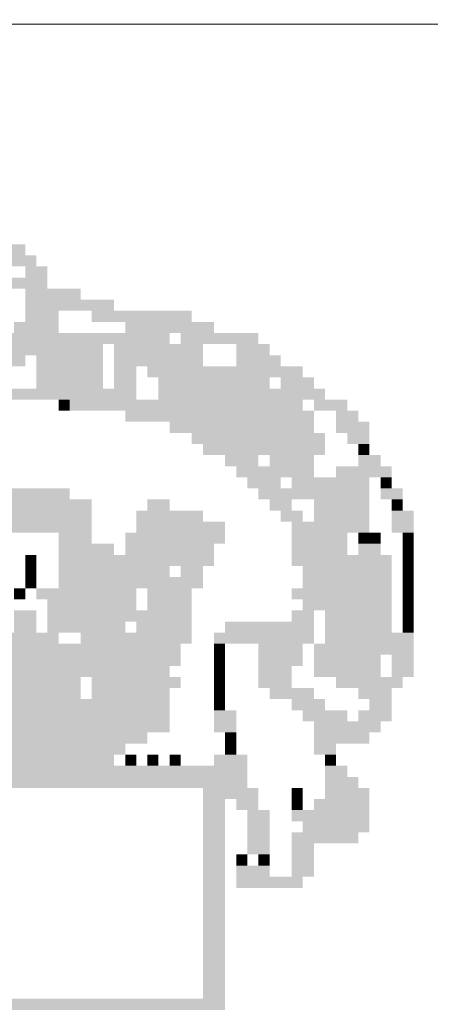
# Model space of a CAD drawing. Extents: x 0.51 to 4.71, y 0 to 5.94.
# Drawn here: x 1.32 to 1.42, y 0.36 to 0.58 of the extents above; entities that cross this region are included whole.
import ezdxf
from ezdxf.enums import TextEntityAlignment as Align

# ---------------------------------------------------------------- set-up
doc = ezdxf.new("R2010")
doc.units = 0
doc.header["$LTSCALE"] = 0.2
doc.header["$MEASUREMENT"] = 0
for name, color, linetype in [('06', 6, 'CONTINUOUS'), ('A-EL', 2, 'CONTINUOUS'), ('A-PAG', 9, 'CONTINUOUS'), ('MALHA', 1, 'CONTINUOUS'), ('SIMBPMPA', 1, 'CONTINUOUS'), ('ST-20', 4, 'CONTINUOUS')]:
    doc.layers.add(name, color=color, linetype=linetype)
doc.styles.add('LINDAO', font='SASB____.pfb', dxfattribs={"width": 1.8, "height": 1.26})
doc.styles.add('ST-20', font='SIMPLEX.shx', dxfattribs={"height": 0.2})

# ---------------------------------------------------------------- blocks, each defined once
blk = doc.blocks.new('SDETCBG')
at = {"layer": 'MALHA', "color": 4}
blk.add_line((-17.2982, 1.9033), (0, 1.9087), dxfattribs=at)
at = {"layer": 'SIMBPMPA', "color": 7}
for points in [[(-15.9643, 1.6562), (-15.8769, 1.6562), (-15.9643, 1.6437), (-15.8769, 1.6437)], [(-15.9019, 1.6437), (-15.8644, 1.6437), (-15.9019, 1.6312), (-15.8644, 1.6312)], [(-15.8769, 1.6312), (-15.852, 1.6312), (-15.8769, 1.6187), (-15.852, 1.6187)], [(-15.9144, 1.6187), (-15.8769, 1.6187), (-15.9144, 1.6062), (-15.8769, 1.6062)], [(-15.8769, 1.6187), (-15.852, 1.6187), (-15.8769, 1.6062), (-15.852, 1.6062)], [(-15.8769, 1.6062), (-15.8145, 1.6062), (-15.8769, 1.5938), (-15.8145, 1.5938)], [(-15.8769, 1.5938), (-15.7771, 1.5938), (-15.8769, 1.5813), (-15.7771, 1.5813)], [(-15.8769, 1.5813), (-15.8395, 1.5813), (-15.8769, 1.5688), (-15.8395, 1.5688)], [(-15.8021, 1.5813), (-15.6898, 1.5813), (-15.8021, 1.5688), (-15.6898, 1.5688)], [(-15.8894, 1.5688), (-15.8395, 1.5688), (-15.8894, 1.5563), (-15.8395, 1.5563)], [(-15.7646, 1.5688), (-15.6648, 1.5688), (-15.7646, 1.5563), (-15.6648, 1.5563)], [(-15.9767, 1.5563), (-15.7771, 1.5563), (-15.9767, 1.5439), (-15.7771, 1.5439)], [(-15.7771, 1.5563), (-15.7147, 1.5563), (-15.7771, 1.5439), (-15.7147, 1.5439)], [(-15.7022, 1.5563), (-15.6149, 1.5563), (-15.7022, 1.5439), (-15.6149, 1.5439)], [(-15.9518, 1.5439), (-15.7896, 1.5439), (-15.9518, 1.5314), (-15.7896, 1.5314)], [(-15.7771, 1.5439), (-15.6773, 1.5439), (-15.7771, 1.5314), (-15.6773, 1.5314)], [(-15.6398, 1.5439), (-15.6024, 1.5439), (-15.6398, 1.5314), (-15.6024, 1.5314)], [(-15.9518, 1.5314), (-15.8769, 1.5314), (-15.9518, 1.5189), (-15.8769, 1.5189)], [(-15.8644, 1.5314), (-15.7896, 1.5314), (-15.8644, 1.5189), (-15.7896, 1.5189)], [(-15.7771, 1.5314), (-15.6773, 1.5314), (-15.7771, 1.5189), (-15.6773, 1.5189)], [(-15.6398, 1.5314), (-15.5899, 1.5314), (-15.6398, 1.5189), (-15.5899, 1.5189)], [(-15.8644, 1.5189), (-15.7896, 1.5189), (-15.8644, 1.5064), (-15.7896, 1.5064)], [(-15.7771, 1.5189), (-15.7521, 1.5189), (-15.7771, 1.5064), (-15.7521, 1.5064)], [(-15.7397, 1.5189), (-15.6648, 1.5189), (-15.7397, 1.5064), (-15.6648, 1.5064)], [(-15.6648, 1.5189), (-15.6024, 1.5189), (-15.6648, 1.5064), (-15.6024, 1.5064)], [(-15.6024, 1.5189), (-15.565, 1.5189), (-15.6024, 1.5064), (-15.565, 1.5064)], [(-15.8644, 1.5064), (-15.7896, 1.5064), (-15.8644, 1.4939), (-15.7896, 1.4939)], [(-15.7771, 1.5064), (-15.7521, 1.5064), (-15.7771, 1.4939), (-15.7521, 1.4939)], [(-15.7272, 1.5064), (-15.6024, 1.5064), (-15.7272, 1.4939), (-15.6024, 1.4939)], [(-15.5899, 1.5064), (-15.5525, 1.5064), (-15.5899, 1.4939), (-15.5525, 1.4939)], [(-15.9518, 1.4939), (-15.7521, 1.4939), (-15.9518, 1.4815), (-15.7521, 1.4815)], [(-15.7272, 1.4939), (-15.5775, 1.4939), (-15.7272, 1.4815), (-15.5775, 1.4815)], [(-15.5775, 1.4939), (-15.54, 1.4939), (-15.5775, 1.4815), (-15.54, 1.4815)], [(-15.8395, 1.4815), (-15.827, 1.4815), (-15.8395, 1.469), (-15.827, 1.469)], [(-15.827, 1.4815), (-15.7397, 1.4815), (-15.827, 1.469), (-15.7397, 1.469)], [(-15.7397, 1.4815), (-15.565, 1.4815), (-15.7397, 1.469), (-15.565, 1.469)], [(-15.5525, 1.4815), (-15.5151, 1.4815), (-15.5525, 1.469), (-15.5151, 1.469)], [(-15.7646, 1.469), (-15.5525, 1.469), (-15.7646, 1.4565), (-15.5525, 1.4565)], [(-15.5275, 1.469), (-15.5026, 1.469), (-15.5275, 1.4565), (-15.5026, 1.4565)], [(-15.7147, 1.4565), (-15.5525, 1.4565), (-15.7147, 1.444), (-15.5525, 1.444)], [(-15.5275, 1.4565), (-15.4901, 1.4565), (-15.5275, 1.444), (-15.4901, 1.444)], [(-15.6898, 1.444), (-15.54, 1.444), (-15.6898, 1.4316), (-15.54, 1.4316)], [(-15.5151, 1.444), (-15.4901, 1.444), (-15.5151, 1.4316), (-15.4901, 1.4316)], [(-15.6773, 1.4316), (-15.6149, 1.4316), (-15.6773, 1.4191), (-15.6149, 1.4191)], [(-15.6149, 1.4316), (-15.54, 1.4316), (-15.6149, 1.4191), (-15.54, 1.4191)], [(-15.5026, 1.4316), (-15.4901, 1.4316), (-15.5026, 1.4191), (-15.4901, 1.4191)], [(-15.6523, 1.4191), (-15.6149, 1.4191), (-15.6523, 1.4066), (-15.6149, 1.4066)], [(-15.6024, 1.4191), (-15.5525, 1.4191), (-15.6024, 1.4066), (-15.5525, 1.4066)], [(-15.5026, 1.4191), (-15.4776, 1.4191), (-15.5026, 1.4066), (-15.4776, 1.4066)], [(-15.6398, 1.4066), (-15.5525, 1.4066), (-15.6398, 1.3941), (-15.5525, 1.3941)], [(-15.5275, 1.4066), (-15.4652, 1.4066), (-15.5275, 1.3941), (-15.4652, 1.3941)], [(-15.6274, 1.3941), (-15.5899, 1.3941), (-15.6274, 1.3816), (-15.5899, 1.3816)], [(-15.5775, 1.3941), (-15.4901, 1.3941), (-15.5775, 1.3816), (-15.4901, 1.3816)], [(-15.4776, 1.3941), (-15.4652, 1.3941), (-15.4776, 1.3816), (-15.4652, 1.3816)], [(-15.9019, 1.3816), (-15.827, 1.3816), (-15.9019, 1.3692), (-15.827, 1.3692)], [(-15.6149, 1.3816), (-15.4901, 1.3816), (-15.6149, 1.3692), (-15.4901, 1.3692)], [(-15.4776, 1.3816), (-15.4527, 1.3816), (-15.4776, 1.3692), (-15.4527, 1.3692)], [(-15.9144, 1.3692), (-15.8021, 1.3692), (-15.9144, 1.3567), (-15.8021, 1.3567)], [(-15.7397, 1.3692), (-15.7147, 1.3692), (-15.7397, 1.3567), (-15.7147, 1.3567)], [(-15.6024, 1.3692), (-15.5775, 1.3692), (-15.6024, 1.3567), (-15.5775, 1.3567)], [(-15.5525, 1.3692), (-15.4901, 1.3692), (-15.5525, 1.3567), (-15.4901, 1.3567)], [(-15.4652, 1.3692), (-15.4527, 1.3692), (-15.4652, 1.3567), (-15.4527, 1.3567)], [(-15.9144, 1.3567), (-15.8021, 1.3567), (-15.9144, 1.3442), (-15.8021, 1.3442)], [(-15.7521, 1.3567), (-15.6773, 1.3567), (-15.7521, 1.3442), (-15.6773, 1.3442)], [(-15.5899, 1.3567), (-15.565, 1.3567), (-15.5899, 1.3442), (-15.565, 1.3442)], [(-15.5525, 1.3567), (-15.4901, 1.3567), (-15.5525, 1.3442), (-15.4901, 1.3442)], [(-15.4652, 1.3567), (-15.4402, 1.3567), (-15.4652, 1.3442), (-15.4402, 1.3442)], [(-16.0017, 1.3442), (-15.8021, 1.3442), (-16.0017, 1.3317), (-15.8021, 1.3317)], [(-15.7521, 1.3442), (-15.6523, 1.3442), (-15.7521, 1.3317), (-15.6523, 1.3317)], [(-15.5775, 1.3442), (-15.4901, 1.3442), (-15.5775, 1.3317), (-15.4901, 1.3317)], [(-15.4652, 1.3442), (-15.4402, 1.3442), (-15.4652, 1.3317), (-15.4402, 1.3317)], [(-15.8395, 1.3317), (-15.8021, 1.3317), (-15.8395, 1.3193), (-15.8021, 1.3193)], [(-15.7646, 1.3317), (-15.6523, 1.3317), (-15.7646, 1.3193), (-15.6523, 1.3193)], [(-15.5775, 1.3317), (-15.5151, 1.3317), (-15.5775, 1.3193), (-15.5151, 1.3193)], [(-15.5026, 1.3317), (-15.4901, 1.3317), (-15.5026, 1.3193), (-15.4901, 1.3193)], [(-15.4901, 1.3317), (-15.4776, 1.3317), (-15.4901, 1.3193), (-15.4776, 1.3193)], [(-15.4527, 1.3317), (-15.4402, 1.3317), (-15.4527, 1.3193), (-15.4402, 1.3193)], [(-15.8395, 1.3193), (-15.7771, 1.3193), (-15.8395, 1.3068), (-15.7771, 1.3068)], [(-15.7646, 1.3193), (-15.6648, 1.3193), (-15.7646, 1.3068), (-15.6648, 1.3068)], [(-15.5775, 1.3193), (-15.5151, 1.3193), (-15.5775, 1.3068), (-15.5151, 1.3068)], [(-15.5026, 1.3193), (-15.4776, 1.3193), (-15.5026, 1.3068), (-15.4776, 1.3068)], [(-15.4527, 1.3193), (-15.4402, 1.3193), (-15.4527, 1.3068), (-15.4402, 1.3068)], [(-15.8769, 1.3068), (-15.8644, 1.3068), (-15.8769, 1.2943), (-15.8644, 1.2943)], [(-15.8395, 1.3068), (-15.6648, 1.3068), (-15.8395, 1.2943), (-15.6648, 1.2943)], [(-15.5775, 1.3068), (-15.4652, 1.3068), (-15.5775, 1.2943), (-15.4652, 1.2943)], [(-15.4527, 1.3068), (-15.4402, 1.3068), (-15.4527, 1.2943), (-15.4402, 1.2943)], [(-15.8769, 1.2943), (-15.8644, 1.2943), (-15.8769, 1.2818), (-15.8644, 1.2818)], [(-15.8395, 1.2943), (-15.7147, 1.2943), (-15.8395, 1.2818), (-15.7147, 1.2818)], [(-15.7022, 1.2943), (-15.6773, 1.2943), (-15.7022, 1.2818), (-15.6773, 1.2818)], [(-15.565, 1.2943), (-15.4652, 1.2943), (-15.565, 1.2818), (-15.4652, 1.2818)], [(-15.4527, 1.2943), (-15.4402, 1.2943), (-15.4527, 1.2818), (-15.4402, 1.2818)], [(-15.8769, 1.2818), (-15.8644, 1.2818), (-15.8769, 1.2693), (-15.8644, 1.2693)], [(-15.8395, 1.2818), (-15.6773, 1.2818), (-15.8395, 1.2693), (-15.6773, 1.2693)], [(-15.565, 1.2818), (-15.4652, 1.2818), (-15.565, 1.2693), (-15.4652, 1.2693)], [(-15.4527, 1.2818), (-15.4402, 1.2818), (-15.4527, 1.2693), (-15.4402, 1.2693)], [(-15.8894, 1.2693), (-15.8769, 1.2693), (-15.8894, 1.2569), (-15.8769, 1.2569)], [(-15.8644, 1.2693), (-15.7521, 1.2693), (-15.8644, 1.2569), (-15.7521, 1.2569)], [(-15.7397, 1.2693), (-15.6898, 1.2693), (-15.7397, 1.2569), (-15.6898, 1.2569)], [(-15.5775, 1.2693), (-15.4652, 1.2693), (-15.5775, 1.2569), (-15.4652, 1.2569)], [(-15.4527, 1.2693), (-15.4402, 1.2693), (-15.4527, 1.2569), (-15.4402, 1.2569)], [(-15.852, 1.2569), (-15.7521, 1.2569), (-15.852, 1.2444), (-15.7521, 1.2444)], [(-15.7397, 1.2569), (-15.6898, 1.2569), (-15.7397, 1.2444), (-15.6898, 1.2444)], [(-15.565, 1.2569), (-15.4652, 1.2569), (-15.565, 1.2444), (-15.4652, 1.2444)], [(-15.4527, 1.2569), (-15.4402, 1.2569), (-15.4527, 1.2444), (-15.4402, 1.2444)], [(-15.8894, 1.2444), (-15.8644, 1.2444), (-15.8894, 1.2319), (-15.8644, 1.2319)], [(-15.852, 1.2444), (-15.7521, 1.2444), (-15.852, 1.2319), (-15.7521, 1.2319)], [(-15.7521, 1.2444), (-15.6898, 1.2444), (-15.7521, 1.2319), (-15.6898, 1.2319)], [(-15.5775, 1.2444), (-15.5525, 1.2444), (-15.5775, 1.2319), (-15.5525, 1.2319)], [(-15.54, 1.2444), (-15.4652, 1.2444), (-15.54, 1.2319), (-15.4652, 1.2319)], [(-15.4527, 1.2444), (-15.4402, 1.2444), (-15.4527, 1.2319), (-15.4402, 1.2319)], [(-15.8894, 1.2319), (-15.8644, 1.2319), (-15.8894, 1.2194), (-15.8644, 1.2194)], [(-15.852, 1.2319), (-15.7646, 1.2319), (-15.852, 1.2194), (-15.7646, 1.2194)], [(-15.7521, 1.2319), (-15.6898, 1.2319), (-15.7521, 1.2194), (-15.6898, 1.2194)], [(-15.6523, 1.2319), (-15.5525, 1.2319), (-15.6523, 1.2194), (-15.5525, 1.2194)], [(-15.54, 1.2319), (-15.4652, 1.2319), (-15.54, 1.2194), (-15.4652, 1.2194)], [(-15.4527, 1.2319), (-15.4402, 1.2319), (-15.4527, 1.2194), (-15.4402, 1.2194)], [(-15.9019, 1.2194), (-15.8395, 1.2194), (-15.9019, 1.207), (-15.8395, 1.207)], [(-15.8145, 1.2194), (-15.6898, 1.2194), (-15.8145, 1.207), (-15.6898, 1.207)], [(-15.6648, 1.2194), (-15.5525, 1.2194), (-15.6648, 1.207), (-15.5525, 1.207)], [(-15.54, 1.2194), (-15.4652, 1.2194), (-15.54, 1.207), (-15.4652, 1.207)], [(-15.4652, 1.2194), (-15.4402, 1.2194), (-15.4652, 1.207), (-15.4402, 1.207)], [(-15.9643, 1.207), (-15.7022, 1.207), (-15.9643, 1.1945), (-15.7022, 1.1945)], [(-15.6648, 1.207), (-15.6523, 1.207), (-15.6648, 1.1945), (-15.6523, 1.1945)], [(-15.6149, 1.207), (-15.565, 1.207), (-15.6149, 1.1945), (-15.565, 1.1945)], [(-15.5525, 1.207), (-15.4402, 1.207), (-15.5525, 1.1945), (-15.4402, 1.1945)], [(-15.9643, 1.1945), (-15.7022, 1.1945), (-15.9643, 1.182), (-15.7022, 1.182)], [(-15.6648, 1.1945), (-15.6523, 1.1945), (-15.6648, 1.182), (-15.6523, 1.182)], [(-15.6149, 1.1945), (-15.565, 1.1945), (-15.6149, 1.182), (-15.565, 1.182)], [(-15.5525, 1.1945), (-15.4776, 1.1945), (-15.5525, 1.182), (-15.4776, 1.182)], [(-15.4652, 1.1945), (-15.4402, 1.1945), (-15.4652, 1.182), (-15.4402, 1.182)], [(-15.9643, 1.182), (-15.7147, 1.182), (-15.9643, 1.1695), (-15.7147, 1.1695)], [(-15.6648, 1.182), (-15.6523, 1.182), (-15.6648, 1.1695), (-15.6523, 1.1695)], [(-15.6149, 1.182), (-15.5775, 1.182), (-15.6149, 1.1695), (-15.5775, 1.1695)], [(-15.5525, 1.182), (-15.4776, 1.182), (-15.5525, 1.1695), (-15.4776, 1.1695)], [(-15.4652, 1.182), (-15.4402, 1.182), (-15.4652, 1.1695), (-15.4402, 1.1695)], [(-15.9643, 1.1695), (-15.8145, 1.1695), (-15.9643, 1.157), (-15.8145, 1.157)], [(-15.8021, 1.1695), (-15.7022, 1.1695), (-15.8021, 1.157), (-15.7022, 1.157)], [(-15.6648, 1.1695), (-15.6523, 1.1695), (-15.6648, 1.157), (-15.6523, 1.157)], [(-15.6149, 1.1695), (-15.5775, 1.1695), (-15.6149, 1.157), (-15.5775, 1.157)], [(-15.5275, 1.1695), (-15.4527, 1.1695), (-15.5275, 1.157), (-15.4527, 1.157)], [(-16.0516, 1.157), (-15.8145, 1.157), (-16.0516, 1.1446), (-15.8145, 1.1446)], [(-15.8021, 1.157), (-15.7771, 1.157), (-15.8021, 1.1446), (-15.7771, 1.1446)], [(-15.7771, 1.157), (-15.7147, 1.157), (-15.7771, 1.1446), (-15.7147, 1.1446)], [(-15.6648, 1.157), (-15.6523, 1.157), (-15.6648, 1.1446), (-15.6523, 1.1446)], [(-15.6024, 1.157), (-15.5525, 1.157), (-15.6024, 1.1446), (-15.5525, 1.1446)], [(-15.5026, 1.157), (-15.4652, 1.157), (-15.5026, 1.1446), (-15.4652, 1.1446)], [(-16.1889, 1.1446), (-15.7771, 1.1446), (-16.1889, 1.1321), (-15.7771, 1.1321)], [(-15.7771, 1.1446), (-15.7147, 1.1446), (-15.7771, 1.1321), (-15.7147, 1.1321)], [(-15.6648, 1.1446), (-15.6523, 1.1446), (-15.6648, 1.1321), (-15.6523, 1.1321)], [(-15.5775, 1.1446), (-15.54, 1.1446), (-15.5775, 1.1321), (-15.54, 1.1321)], [(-15.4901, 1.1446), (-15.4652, 1.1446), (-15.4901, 1.1321), (-15.4652, 1.1321)], [(-15.9393, 1.1321), (-15.7147, 1.1321), (-15.9393, 1.1196), (-15.7147, 1.1196)], [(-15.6648, 1.1321), (-15.6398, 1.1321), (-15.6648, 1.1196), (-15.6398, 1.1196)], [(-15.565, 1.1321), (-15.5151, 1.1321), (-15.565, 1.1196), (-15.5151, 1.1196)], [(-15.5026, 1.1321), (-15.4652, 1.1321), (-15.5026, 1.1196), (-15.4652, 1.1196)], [(-15.9393, 1.1196), (-15.7147, 1.1196), (-15.9393, 1.1071), (-15.7147, 1.1071)], [(-15.6648, 1.1196), (-15.6398, 1.1196), (-15.6648, 1.1071), (-15.6398, 1.1071)], [(-15.5525, 1.1196), (-15.4776, 1.1196), (-15.5525, 1.1071), (-15.4776, 1.1071)], [(-15.9518, 1.1071), (-15.7397, 1.1071), (-15.9518, 1.0947), (-15.7397, 1.0947)], [(-15.6523, 1.1071), (-15.6398, 1.1071), (-15.6523, 1.0947), (-15.6398, 1.0947)], [(-15.5525, 1.1071), (-15.4901, 1.1071), (-15.5525, 1.0947), (-15.4901, 1.0947)], [(-16.2762, 1.0947), (-15.7646, 1.0947), (-16.2762, 1.0822), (-15.7646, 1.0822)], [(-15.6523, 1.0947), (-15.6398, 1.0947), (-15.6523, 1.0822), (-15.6398, 1.0822)], [(-15.5525, 1.0947), (-15.5275, 1.0947), (-15.5525, 1.0822), (-15.5275, 1.0822)], [(-16.2637, 1.0822), (-15.7771, 1.0822), (-16.2637, 1.0697), (-15.7771, 1.0697)], [(-15.7646, 1.0822), (-15.7521, 1.0822), (-15.7646, 1.0697), (-15.7521, 1.0697)], [(-15.7397, 1.0822), (-15.7272, 1.0822), (-15.7397, 1.0697), (-15.7272, 1.0697)], [(-15.7147, 1.0822), (-15.7022, 1.0822), (-15.7147, 1.0697), (-15.7022, 1.0697)], [(-15.6648, 1.0822), (-15.6274, 1.0822), (-15.6648, 1.0697), (-15.6274, 1.0697)], [(-15.54, 1.0822), (-15.5275, 1.0822), (-15.54, 1.0697), (-15.5275, 1.0697)], [(-16.376, 1.0697), (-15.6274, 1.0697), (-16.376, 1.0572), (-15.6274, 1.0572)], [(-15.54, 1.0697), (-15.5151, 1.0697), (-15.54, 1.0572), (-15.5151, 1.0572)], [(-16.376, 1.0572), (-15.6274, 1.0572), (-16.376, 1.0447), (-15.6274, 1.0447)], [(-15.54, 1.0572), (-15.5026, 1.0572), (-15.54, 1.0447), (-15.5026, 1.0447)], [(-15.6773, 1.0447), (-15.6149, 1.0447), (-15.6773, 1.0323), (-15.6149, 1.0323)], [(-15.5775, 1.0447), (-15.565, 1.0447), (-15.5775, 1.0323), (-15.565, 1.0323)], [(-15.54, 1.0447), (-15.4901, 1.0447), (-15.54, 1.0323), (-15.4901, 1.0323)], [(-15.6773, 1.0323), (-15.6523, 1.0323), (-15.6773, 1.0198), (-15.6523, 1.0198)], [(-15.6398, 1.0323), (-15.6149, 1.0323), (-15.6398, 1.0198), (-15.6149, 1.0198)], [(-15.5775, 1.0323), (-15.565, 1.0323), (-15.5775, 1.0198), (-15.565, 1.0198)], [(-15.5525, 1.0323), (-15.4901, 1.0323), (-15.5525, 1.0198), (-15.4901, 1.0198)], [(-15.6773, 1.0198), (-15.6523, 1.0198), (-15.6773, 1.0073), (-15.6523, 1.0073)], [(-15.6274, 1.0198), (-15.6024, 1.0198), (-15.6274, 1.0073), (-15.6024, 1.0073)], [(-15.5775, 1.0198), (-15.4901, 1.0198), (-15.5775, 1.0073), (-15.4901, 1.0073)], [(-15.6773, 1.0073), (-15.6523, 1.0073), (-15.6773, 0.9948), (-15.6523, 0.9948)], [(-15.6274, 1.0073), (-15.6024, 1.0073), (-15.6274, 0.9948), (-15.6024, 0.9948)], [(-15.565, 1.0073), (-15.4901, 1.0073), (-15.565, 0.9948), (-15.4901, 0.9948)], [(-15.6773, 0.9948), (-15.6523, 0.9948), (-15.6773, 0.9824), (-15.6523, 0.9824)], [(-15.6274, 0.9948), (-15.6024, 0.9948), (-15.6274, 0.9824), (-15.6024, 0.9824)], [(-15.5775, 0.9948), (-15.5026, 0.9948), (-15.5775, 0.9824), (-15.5026, 0.9824)], [(-15.6773, 0.9824), (-15.6523, 0.9824), (-15.6773, 0.9699), (-15.6523, 0.9699)], [(-15.6274, 0.9824), (-15.6024, 0.9824), (-15.6274, 0.9699), (-15.6024, 0.9699)], [(-15.5775, 0.9824), (-15.5525, 0.9824), (-15.5775, 0.9699), (-15.5525, 0.9699)], [(-15.6773, 0.9699), (-15.6523, 0.9699), (-15.6773, 0.9574), (-15.6523, 0.9574)], [(-15.6398, 0.9699), (-15.6274, 0.9699), (-15.6398, 0.9574), (-15.6274, 0.9574)], [(-15.6149, 0.9699), (-15.6024, 0.9699), (-15.6149, 0.9574), (-15.6024, 0.9574)], [(-15.5775, 0.9699), (-15.5525, 0.9699), (-15.5775, 0.9574), (-15.5525, 0.9574)], [(-15.6773, 0.9574), (-15.6523, 0.9574), (-15.6773, 0.9449), (-15.6523, 0.9449)], [(-15.6398, 0.9574), (-15.6024, 0.9574), (-15.6398, 0.9449), (-15.6024, 0.9449)], [(-15.5775, 0.9574), (-15.5525, 0.9574), (-15.5775, 0.9449), (-15.5525, 0.9449)], [(-15.6773, 0.9449), (-15.6523, 0.9449), (-15.6773, 0.9324), (-15.6523, 0.9324)], [(-15.6398, 0.9449), (-15.565, 0.9449), (-15.6398, 0.9324), (-15.565, 0.9324)], [(-15.6773, 0.9324), (-15.6523, 0.9324), (-15.6773, 0.92), (-15.6523, 0.92)], [(-15.6773, 0.92), (-15.6523, 0.92), (-15.6773, 0.9075), (-15.6523, 0.9075)], [(-15.6773, 0.9075), (-15.6523, 0.9075), (-15.6773, 0.895), (-15.6523, 0.895)], [(-15.6773, 0.895), (-15.6523, 0.895), (-15.6773, 0.8825), (-15.6523, 0.8825)], [(-15.6773, 0.8825), (-15.6523, 0.8825), (-15.6773, 0.8701), (-15.6523, 0.8701)], [(-15.6773, 0.8701), (-15.6523, 0.8701), (-15.6773, 0.8576), (-15.6523, 0.8576)], [(-15.6773, 0.8576), (-15.6523, 0.8576), (-15.6773, 0.8451), (-15.6523, 0.8451)], [(-15.6773, 0.8451), (-15.6523, 0.8451), (-15.6773, 0.8326), (-15.6523, 0.8326)], [(-15.6773, 0.8326), (-15.6523, 0.8326), (-15.6773, 0.8201), (-15.6523, 0.8201)], [(-15.6773, 0.8201), (-15.6523, 0.8201), (-15.6773, 0.8077), (-15.6523, 0.8077)], [(-16.3885, 0.8077), (-15.6523, 0.8077), (-16.3885, 0.7952), (-15.6523, 0.7952)]]:
    blk.add_solid(points, dxfattribs=at)
at = {"layer": '06', "style": 'LINDAO', "width": 1.2}
blk.add_attdef('NUMERO', (-2.977, 0.356), '', height=0.9, dxfattribs=at)
at = {"layer": 'A-PAG', "style": 'ST-20'}
blk.add_attdef('ARQUIVO.DWG', text='', height=0.2199, rotation=90, dxfattribs=at).set_placement((-17.6826, 1.6435), align=Align.MIDDLE)
at = {"layer": 'ST-20', "style": 'ST-20'}
blk.add_attdef('DATA', (-5.6817, 2.1745), '', height=0.3435, dxfattribs=at)
blk.add_attdef('ESCALA', text='', height=0.3383, dxfattribs=at).set_placement((-1.4916, 2.3047), align=Align.MIDDLE)

msp = doc.modelspace()

# ---------------------------------------------------------------- block references
at = {"layer": 'A-EL', "xscale": 0.2, "yscale": 0.2, "zscale": 0.2}
msp.add_blockref('SDETCBG', (4.5, 0.2), dxfattribs=at)

doc.saveas('drawing.dxf')
